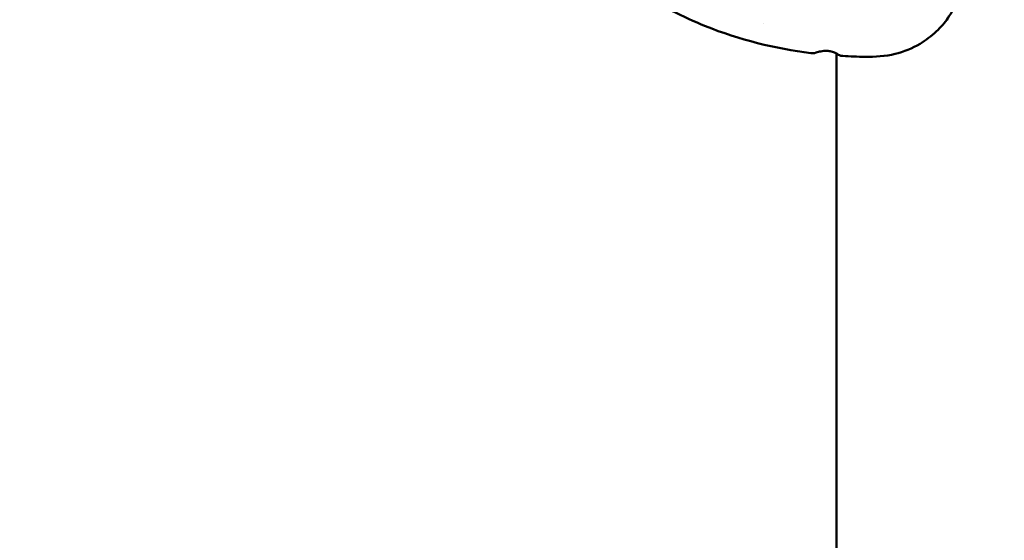
# Model space of a CAD drawing. Units: millimetres. Extents: x -8266 to 7702, y -6652 to 7639.
# Drawn here: x -287 to -153, y -2071 to -2000 of the extents above; entities that cross this region are included whole.
import ezdxf

# ---------------------------------------------------------------- set-up
doc = ezdxf.new("R2010")
doc.units = ezdxf.units.MM
doc.layers.add('MD_Visible', color=7, linetype='Continuous', lineweight=50)
doc.styles.get("Standard").update_dxf_attribs({"font": 'GOTHIC.TTF'})
doc.dimstyles.new('ISO-25 (BySec)', dxfattribs={"dimtxt": 360, "dimasz": 180, "dimexe": 1.25, "dimexo": 0.625, "dimgap": 80, "dimtad": 1, "dimlfac": 0.1, "dimrnd": 5, "dimtxsty": 'Standard', "dimcen": 0, "dimse1": 1, "dimse2": 1, "dimclrd": 256, "dimclre": 256, "dimclrt": 256, "dimadec": 0, "dimazin": 0, "dimtfac": 1, "dimtmove": 1, "dimatfit": 3, "dimldrblk": 'DOTBLANK', "dimfxl": 1, "dimlwd": 5, "dimlwe": 5, "dimarcsym": 0})

# ---------------------------------------------------------------- blocks, each defined once
blk = doc.blocks.new('f')
at = {"layer": 'MD_Visible'}
blk.add_line((5537.27, 18259.7), (5537.27, 18164.49), dxfattribs=at)
at = {"layer": 'MD_Visible', "extrusion": (0, 0, -1)}
blk.add_arc((-5709.77, 20265.27), 2222.15, 168.20627, 287.79373, dxfattribs=at)
at = {"layer": 'MD_Visible'}
blk.add_arc((5709.77, 20265.27), 2107.85, 252.21746, 11.78254, dxfattribs=at)
for points, knots in [([(5533.75, 18259.76), (5528.94, 18260.36), (5523.98, 18261.6), (5517.83, 18264.07), (5516.3, 18264.78), (5514.8, 18265.54)], [0, 0, 0, 0, 1.484197, 1.484197, 1.993679, 1.993679, 1.993679, 1.993679]), ([(5553.72, 18266.68), (5553.41, 18266.03), (5553.03, 18265.34), (5552.06, 18263.96), (5551.53, 18263.32), (5550.25, 18262.1), (5549.5, 18261.52), (5547.64, 18260.42), (5546.46, 18259.94), (5543.95, 18259.32), (5542.56, 18259.25), (5540.15, 18259.27), (5539.14, 18259.31), (5538.13, 18259.37)], [2.294195, 2.294195, 2.294195, 2.294195, 2.688243, 2.688243, 2.984828, 2.984828, 3.29002, 3.29002, 3.684948, 3.684948, 4.118796, 4.118796, 4.433346, 4.433346, 4.433346, 4.433346]), ([(5537.43, 18259.6), (5537.38, 18259.63), (5537.33, 18259.67), (5537.22, 18259.73), (5537.15, 18259.76), (5537.02, 18259.83), (5536.95, 18259.86), (5536.76, 18259.93), (5536.65, 18259.96), (5536.34, 18260.04), (5536.16, 18260.06), (5535.69, 18260.09), (5535.4, 18260.06), (5534.91, 18259.96), (5534.7, 18259.9), (5534.49, 18259.83)], [0, 0, 0, 0, 0.02008, 0.02008, 0.0402819, 0.0402819, 0.0638542, 0.0638542, 0.1020787, 0.1020787, 0.1635498, 0.1635498, 0.2600714, 0.2600714, 0.3374293, 0.3374293, 0.3374293, 0.3374293]), ([(5538.13, 18259.37), (5537.94, 18259.38), (5537.79, 18259.43), (5537.57, 18259.52), (5537.5, 18259.56), (5537.43, 18259.6)], [0, 0, 0, 0, 0.0958704, 0.0958704, 0.1736806, 0.1736806, 0.1736806, 0.1736806])]:
    blk.add_open_spline(points, degree=3, knots=knots, dxfattribs=at)
for points in [[(5527.32, 18263.82), (5527.32, 18263.82), (5527.32, 18263.82), (5527.32, 18263.82)], [(5534.49, 18259.83), (5534.22, 18259.74), (5533.95, 18259.73), (5533.75, 18259.76)], [(5534.49, 18259.83), (5534.49, 18259.83), (5534.49, 18259.83), (5534.49, 18259.83)]]:
    blk.add_open_spline(points, degree=3, dxfattribs=at)
blk = doc.blocks.new('*D30')
at = {"lineweight": 5, "transparency": 16777216}
blk.add_line((-7761.01, 4929.54), (-7761.01, -5408.71), dxfattribs=at)
at = {"transparency": 16777216}
for points in [[(-7791.01, 4929.54), (-7731.01, 4929.54), (-7761.01, 5109.54)], [(-7791.01, -5408.71), (-7731.01, -5408.71), (-7761.01, -5588.71)]]:
    blk.add_solid(points, dxfattribs=at)
at = {"layer": 'Defpoints', "color": 0, "transparency": 16777216}
for p in [(-4587.71, 5109.54), (-7761.01, -5588.71), (3713.06, -5588.71)]:
    blk.add_point(p, dxfattribs=at)
at = {"transparency": 16777216, "insert": (-8030.07, -239.58), "char_height": 360, "attachment_point": 5, "rotation": 90}
blk.add_mtext('1070', dxfattribs=at)
blk = doc.blocks.new('_DotBlank')
at = {"color": 0, "linetype": 'ByBlock', "lineweight": -2}
blk.add_line((-0.5, 0), (-1, 0), dxfattribs=at)
blk.add_circle((0, 0), 0.5, dxfattribs=at)

msp = doc.modelspace()

# ---------------------------------------------------------------- block references
at = {"layer": 'MD_Visible'}
msp.add_blockref('f', (-5712.75, -20263.968), dxfattribs=at)

# ---------------------------------------------------------------- dimensions: what is measured, and where the dimension line sits
dim = msp.add_linear_dim(base=(-7761.011, -5588.705), p1=(-4587.708, 5109.54), p2=(3713.06, -5588.705), angle=90, dimstyle='ISO-25 (BySec)')
dim.commit()
dim.dimension.update_dxf_attribs({"geometry": '*D30', "text_midpoint": (-8030.066, -239.583)})

doc.saveas('drawing.dxf')
